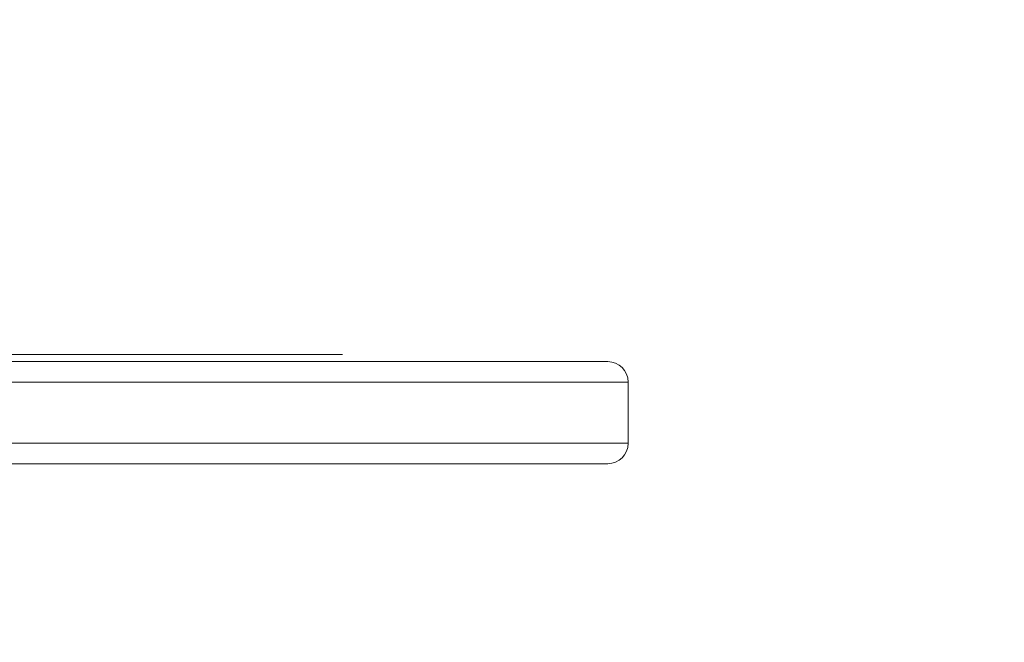
# Model space of a CAD drawing. Extents: x -690 to -222, y -667 to -215.
# Drawn here: x -546 to -540, y -529 to -526 of the extents above; entities that cross this region are included whole.
import ezdxf

# ---------------------------------------------------------------- set-up
doc = ezdxf.new("R2010")
doc.units = 0
doc.header["$MEASUREMENT"] = 0
doc.header["$PDMODE"] = 64
doc.styles.get("Standard").update_dxf_attribs({"font": 'Helvetica LT 57 Condensed_0.ttf'})
doc.dimstyles.new('FEET-METERS', dxfattribs={"dimtxt": 12, "dimasz": 7, "dimexe": 3, "dimexo": 3, "dimgap": 3, "dimtad": 0, "dimdec": 1, "dimzin": 3, "dimdsep": 46, "dimlunit": 4, "dimtxsty": 'Standard', "dimcen": 0.09, "dimadec": 0, "dimazin": 0, "dimtfac": 2, "dimtdec": 1, "dimtofl": 0, "dimtmove": 0, "dimatfit": 3, "dimfxl": 1, "dimfrac": 2, "dimtolj": 1, "dimtzin": 3, "dimarcsym": 0})

# ---------------------------------------------------------------- blocks, each defined once
blk = doc.blocks.new('*D33')
at = {"color": 0, "lineweight": -2, "transparency": 16777216}
for p, q in [((-643.8641, -520.7794), (-643.8641, -425.6413)), ((-411.8275, -529.9783), (-411.8275, -425.6413)), ((-636.8641, -428.6413), (-571.7229, -428.6413)), ((-418.8275, -428.6413), (-478.2607, -428.6413))]:
    blk.add_line(p, q, dxfattribs=at)
at = {"color": 0, "lineweight": 0, "transparency": 16777216}
for points in [[(-636.8641, -427.4747), (-636.8641, -429.808), (-643.8641, -428.6413)], [(-418.8275, -427.4747), (-418.8275, -429.808), (-411.8275, -428.6413)]]:
    blk.add_solid(points, dxfattribs=at)
at = {"layer": 'Defpoints', "color": 0, "lineweight": 0, "transparency": 16777216}
for p in [(-643.8641, -428.6413), (-643.8641, -523.7794), (-411.8275, -532.9783)]:
    blk.add_point(p, dxfattribs=at)
at = {"color": 0, "lineweight": 0, "transparency": 16777216, "insert": (-524.9918, -428.6413), "char_height": 12, "attachment_point": 5}
blk.add_mtext('\\A1;19\'-4" [5.9M]', dxfattribs=at)
blk = doc.blocks.new('A$C1B917F05')
at = {"color": 0, "linetype": 'Continuous', "lineweight": 0}
for p, q in [((-91.249, 19.5277), (-87.749, 19.5277)), ((-97.874, 19.4842), (-86.124, 19.4842)), ((-85.999, 19.3592), (-97.999, 19.3592)), ((-85.999, 19.3592), (-97.999, 19.3592)), ((-85.999, 19.3592), (-85.999, 18.9842)), ((-97.999, 18.9842), (-85.999, 18.9842)), ((-97.999, 18.9842), (-85.999, 18.9842)), ((-86.124, 18.8592), (-97.874, 18.8592))]:
    blk.add_line(p, q, dxfattribs=at)
for centre, start, end in [((-86.124, 19.3592), 0, 90), ((-86.124, 18.9842), 270, 0)]:
    blk.add_arc(centre, 0.125, start, end, dxfattribs=at)

msp = doc.modelspace()

# ---------------------------------------------------------------- block references
at = {"lineweight": 0}
msp.add_blockref('A$C1B917F05', (-455.9313, -547.1562), dxfattribs=at)

# ---------------------------------------------------------------- dimensions: what is measured, and where the dimension line sits
dim = msp.add_linear_dim(base=(-643.8641, -428.6413), p1=(-411.8275, -532.9783), p2=(-643.8641, -523.7794), dimstyle='FEET-METERS', dxfattribs=at)
dim.commit()
dim.dimension.update_dxf_attribs({"geometry": '*D33', "text_midpoint": (-524.9918, -428.6413), "dimtype": 160})

doc.saveas('drawing.dxf')
